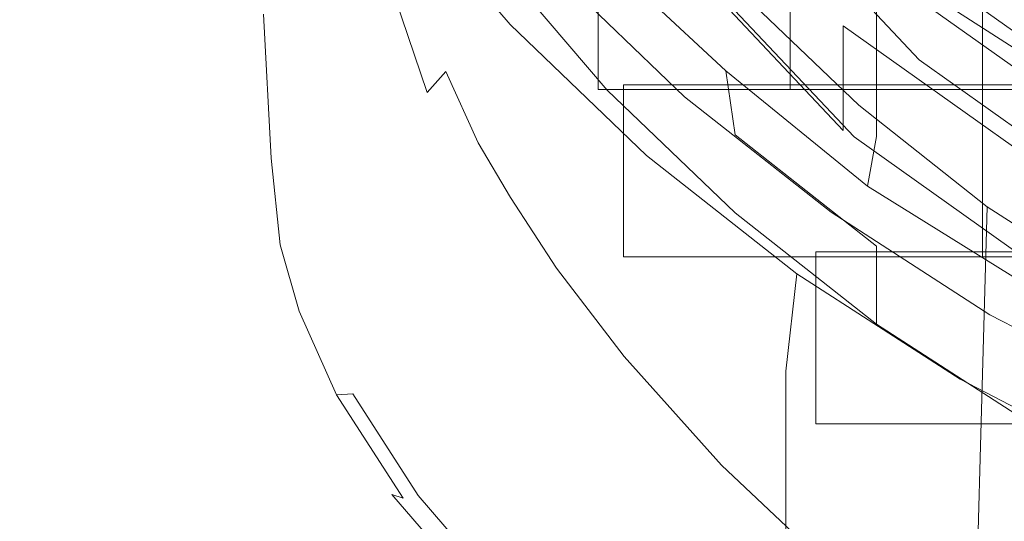
# Model space of a CAD drawing. Extents: x -27 to 27, y -148 to 27.
# Drawn here: x -11 to -6, y -142 to -139 of the extents above; entities that cross this region are included whole.
import ezdxf

# ---------------------------------------------------------------- set-up
doc = ezdxf.new("R2010")
doc.units = 0
doc.header["$LTSCALE"] = 500
doc.header["$MEASUREMENT"] = 0
doc.layers.add('CHROM', color=252, linetype='Continuous')
doc.layers.add('PLASTIK', color=179, linetype='Continuous')

msp = doc.modelspace()

# ---------------------------------------------------------------- linework, layer by layer
at = {"layer": 'CHROM', "lineweight": 0}
for points, invisible_edges in [([(-6.5986, -138.6494, 234.3759), (-7.7767, -137.3994, 233.6657), (-7.8445, -137.7751, 233.0982), (-6.6571, -139.0353, 233.8145)], 15), ([(-12.7909, -137.4928, 246.2945), (-12.6657, -140.4699, 246.2945), (-10.1863, -140.4699, 246.2945), (-10.289, -137.4928, 246.2945)], 15), ([(-10.289, -137.4928, 246.2945), (-10.1863, -140.4699, 246.2945), (-7.1189, -140.4699, 246.2945), (-7.1908, -137.4928, 246.2945)], 15), ([(-8.3073, -137.4549, 235.5376), (-8.0661, -137.8243, 235.7469), (-8.1246, -139.0363, 233.7201), (-8.3689, -138.6627, 233.5087)], 14), ([(-3.6944, -137.4928, 246.2945), (-7.1908, -137.4928, 246.2945), (-7.1189, -140.4699, 246.2945), (-3.6575, -140.4699, 246.2945)], 15), ([(-6.2528, -139.2159, 232.6806), (-7.3693, -138.0295, 232.0074), (-7.3016, -137.5719, 232.7226), (-6.1953, -138.7459, 233.3897)], 14), ([(-9.8148, -138.5078, 233.207), (-9.8538, -137.7679, 232.7236), (-9.8672, -138.2533, 231.9201), (-9.8261, -139.0086, 232.384)], 15), ([(-6.6571, -139.3985, 233.1752), (-6.6571, -139.0353, 233.8145), (-7.8445, -137.7751, 233.0982), (-7.8445, -138.1383, 232.4589)], 15), ([(-7.71, -138.2892, 236.0107), (-7.7665, -139.5043, 233.9849), (-8.1246, -139.0363, 233.7201), (-8.0661, -137.8243, 235.7469)], 7), ([(-3.2665, -137.8961, 238.1934), (-3.1526, -140.1128, 239.4393), (-6.1574, -140.1939, 239.4773), (-6.3749, -138.0614, 238.2622)], 15), ([(-9.1601, -139.2939, 235.9789), (-9.1611, -138.7715, 236.8901), (-9.7235, -137.9557, 236.4283), (-9.7225, -138.4801, 235.4965)], 15), ([(-9.0821, -138.2707, 237.6537), (-8.4356, -139.0281, 238.0826), (-8.2139, -138.7325, 238.2304), (-8.843, -137.9947, 237.8127)], 15), ([(-8.7599, -138.9172, 231.5722), (-8.7106, -137.9967, 233.1311), (-8.5392, -138.3733, 233.3445), (-8.5875, -139.2969, 231.7867)], 15), ([(-9.1693, -138.3107, 238.3751), (-6.3749, -138.0614, 238.2622), (-6.1574, -140.1939, 239.4773), (-8.8666, -140.3396, 239.5512)], 15), ([(-6.2528, -139.2159, 232.6806), (-6.4262, -139.5053, 232.5205), (-7.5736, -138.2882, 231.8288), (-7.3693, -138.0295, 232.0074)], 15), ([(-7.2349, -138.086, 240.3762), (-6.4796, -138.6812, 240.7128), (-6.4796, -139.0691, 240.0396), (-7.2349, -138.4739, 239.703)], 14), ([(-7.2349, -138.8074, 239.1252), (-7.2349, -139.0311, 238.7374), (-7.9184, -138.3744, 238.3659), (-7.9184, -138.1507, 238.7538)], 15), ([(-6.6571, -139.3985, 233.1752), (-7.8445, -138.1383, 232.4589), (-7.8445, -138.3343, 232.1151), (-6.6571, -139.5945, 232.8314)], 3), ([(-9.8282, -139.5104, 231.5558), (-9.8261, -139.0086, 232.384), (-9.8672, -138.2533, 231.9201), (-9.8713, -138.7407, 231.1105)], 15), ([(-9.0821, -138.2707, 237.6537), (-9.1611, -138.7715, 236.8901), (-8.5095, -139.535, 237.3232), (-8.4356, -139.0281, 238.0826)], 7), ([(-8.7599, -138.9172, 231.5722), (-8.7794, -139.2795, 230.9606), (-9.0267, -138.6422, 230.6004), (-9.0062, -138.282, 231.212)], 15), ([(-8.5249, -138.6658, 236.2231), (-8.5249, -138.2481, 236.9466), (-7.9184, -138.9604, 237.3499), (-7.9184, -139.378, 236.6264)], 7), ([(-6.5986, -139.6284, 232.6549), (-7.7767, -138.3785, 231.9447), (-7.5736, -138.2882, 231.8288), (-6.4262, -139.5053, 232.5205)], 14), ([(-7.71, -138.2892, 236.0107), (-7.198, -138.8618, 236.3339), (-7.2513, -140.08, 234.3112), (-7.7665, -139.5043, 233.9849)], 14), ([(-11.4927, -138.6258, 238.527), (-9.1693, -138.3107, 238.3751), (-8.8666, -140.3396, 239.5512), (-11.1325, -140.5571, 239.6712)], 15), ([(-6.5986, -139.6284, 232.6549), (-6.6571, -139.5945, 232.8314), (-7.8445, -138.3343, 232.1151), (-7.7767, -138.3785, 231.9447)], 15), ([(-8.4151, -139.5894, 231.953), (-8.5875, -139.2969, 231.7867), (-8.5392, -138.3733, 233.3445), (-8.3689, -138.6627, 233.5087)], 15), ([(-7.2842, -139.2764, 238.412), (-7.9779, -138.6309, 238.018), (-7.9184, -138.3744, 238.3659), (-7.2349, -139.0311, 238.7374)], 15), ([(-6.5986, -138.6494, 234.3759), (-5.1609, -139.6736, 234.9588), (-5.0254, -139.3852, 235.0542), (-6.4262, -138.3877, 234.4877)], 15), ([(-6.2528, -138.3764, 234.1563), (-6.4262, -138.3877, 234.4877), (-5.0254, -139.3852, 235.0542), (-4.8889, -139.3482, 234.7084)], 13), ([(-6.2528, -138.3764, 234.1563), (-4.8889, -139.3482, 234.7084), (-4.8438, -139.7085, 233.9367), (-6.1953, -138.7459, 233.3897)], 3), ([(-9.1601, -139.2939, 235.9789), (-9.7225, -138.4801, 235.4965), (-9.7204, -138.829, 234.8274), (-9.1591, -139.6335, 235.3713)], 15), ([(-7.2349, -138.8074, 239.1252), (-7.2349, -138.4739, 239.703), (-6.4796, -139.0691, 240.0396), (-6.4796, -139.4026, 239.4619)], 15), ([(-9.8148, -138.5078, 233.207), (-9.8261, -139.0086, 232.384), (-9.7748, -139.4314, 232.7329), (-9.7666, -138.8967, 233.6185)], 15), ([(-8.8789, -139.3914, 230.8867), (-9.0996, -138.7387, 230.5173), (-9.0267, -138.6422, 230.6004), (-8.7794, -139.2795, 230.9606)], 7), ([(-7.2842, -139.2764, 238.412), (-7.9779, -138.6309, 238.018), (-8.2139, -138.7325, 238.2304), (-7.5048, -139.4139, 238.6163)], 14), ([(-7.2842, -139.2764, 238.412), (-7.2349, -139.6171, 237.7214), (-7.9184, -138.9604, 237.3499), (-7.9779, -138.6309, 238.018)], 15), ([(-6.5986, -138.6494, 234.3759), (-6.6571, -139.0353, 233.8145), (-5.206, -140.0676, 234.4016), (-5.1609, -139.6736, 234.9588)], 1), ([(-9.665, -139.1851, 233.9736), (-9.664, -138.9768, 234.3235), (-9.7645, -138.6997, 233.9459), (-9.7666, -138.8967, 233.6185)], 15), ([(-8.4151, -139.5894, 231.953), (-8.3689, -138.6627, 233.5087), (-8.1246, -139.0363, 233.7201), (-8.1698, -139.965, 232.1654)], 15), ([(-5.6617, -139.2087, 241.0115), (-5.6617, -139.5966, 240.3383), (-6.4796, -139.0691, 240.0396), (-6.4796, -138.6812, 240.7128)], 3), ([(-9.8282, -139.5104, 231.5558), (-9.8713, -138.7407, 231.1105), (-9.8456, -138.9255, 230.7974), (-9.8035, -139.6992, 231.2356)], 15), ([(-8.8789, -139.3914, 230.8867), (-9.1683, -139.5638, 230.938), (-9.311, -138.8649, 230.5419), (-9.0996, -138.7387, 230.5173)], 7), ([(-7.708, -139.7269, 238.4777), (-7.5048, -139.4139, 238.6163), (-8.2139, -138.7325, 238.2304), (-8.4356, -139.0281, 238.0826)], 13), ([(-6.2528, -139.2159, 232.6806), (-6.1953, -138.7459, 233.3897), (-4.8438, -139.7085, 233.9367), (-4.8889, -140.1867, 233.2327)], 11), ([(-9.7461, -138.8126, 234.3318), (-9.4598, -139.4139, 234.6448), (-9.5254, -139.2538, 234.7145), (-9.7461, -138.8126, 234.3318)], 15), ([(-9.664, -138.9768, 234.3235), (-9.4598, -139.4139, 234.6448), (-9.7461, -138.8126, 234.3318), (-9.664, -138.9768, 234.3235)], 15), ([(-9.5254, -139.2538, 234.7145), (-9.7204, -138.829, 234.8274), (-9.7461, -138.8126, 234.3318), (-9.5254, -139.2538, 234.7145)], 15), ([(-9.1601, -139.2939, 235.9789), (-8.5084, -140.0563, 236.4181), (-8.5095, -139.535, 237.3232), (-9.1611, -138.7715, 236.8901)], 15), ([(-7.2349, -138.8074, 239.1252), (-6.4796, -139.4026, 239.4619), (-6.4796, -139.6264, 239.0739), (-7.2349, -139.0311, 238.7374)], 13), ([(-9.1108, -139.8839, 235.0943), (-9.7204, -138.829, 234.8274), (-9.5254, -139.2538, 234.7145), (-9.1108, -139.8839, 235.0943)], 15), ([(-9.1591, -139.6335, 235.3713), (-9.7204, -138.829, 234.8274), (-9.1108, -139.8839, 235.0943), (-9.1591, -139.6335, 235.3713)], 15), ([(-9.47, -139.7146, 231.0314), (-9.5347, -138.9675, 230.6086), (-9.311, -138.8649, 230.5419), (-9.1683, -139.5638, 230.938)], 15), ([(-6.575, -139.4591, 236.6726), (-6.6222, -140.6782, 234.6509), (-7.2513, -140.08, 234.3112), (-7.198, -138.8618, 236.3339)], 7), ([(-9.665, -139.1851, 233.9736), (-9.7666, -138.8967, 233.6185), (-9.7748, -139.4314, 232.7329), (-9.6671, -139.7516, 233.0233)], 15), ([(-8.7599, -138.9172, 231.5722), (-8.5875, -139.2969, 231.7867), (-8.6059, -139.6592, 231.1761), (-8.7794, -139.2795, 230.9606)], 11), ([(-9.7122, -139.7413, 231.1382), (-9.8035, -139.6992, 231.2356), (-9.8456, -138.9255, 230.7974), (-9.7522, -138.9727, 230.703)], 15), ([(-9.7122, -139.7413, 231.1382), (-9.7522, -138.9727, 230.703), (-9.6445, -138.9963, 230.6476), (-9.6065, -139.7598, 231.0796)], 14), ([(-9.47, -139.7146, 231.0314), (-9.6065, -139.7598, 231.0796), (-9.6445, -138.9963, 230.6476), (-9.5347, -138.9675, 230.6086)], 15), ([(-7.2349, -140.0338, 236.9979), (-7.9184, -139.378, 236.6264), (-7.9184, -138.9604, 237.3499), (-7.2349, -139.6171, 237.7214)], 14), ([(-9.8282, -139.5104, 231.5558), (-9.7728, -139.9671, 231.8411), (-9.7748, -139.4314, 232.7329), (-9.8261, -139.0086, 232.384)], 15), ([(-9.665, -139.1851, 233.9736), (-9.4598, -139.6243, 234.2866), (-9.4598, -139.4139, 234.6448), (-9.664, -138.9768, 234.3235)], 15), ([(-7.708, -139.7269, 238.4777), (-8.4356, -139.0281, 238.0826), (-8.5095, -139.535, 237.3232), (-7.7747, -140.24, 237.7224)], 14), ([(-7.8096, -140.435, 232.4312), (-8.1698, -139.965, 232.1654), (-8.1246, -139.0363, 233.7201), (-7.7665, -139.5043, 233.9849)], 15), ([(-7.2842, -139.2764, 238.412), (-7.2349, -139.0311, 238.7374), (-6.4796, -139.6264, 239.0739), (-6.5278, -139.8911, 238.7322)], 11), ([(-6.6571, -139.3985, 233.1752), (-5.206, -140.4319, 233.7622), (-5.206, -140.0676, 234.4016), (-6.6571, -139.0353, 233.8145)], 7), ([(-5.6617, -139.9301, 239.7605), (-6.4796, -139.4026, 239.4619), (-6.4796, -139.0691, 240.0396), (-5.6617, -139.5966, 240.3383)], 13), ([(-9.665, -139.1851, 233.9736), (-9.6671, -139.7516, 233.0233), (-9.4598, -140.198, 233.3117), (-9.4598, -139.6243, 234.2866)], 15), ([(-6.2528, -139.2159, 232.6806), (-4.8889, -140.1867, 233.2327), (-5.0254, -140.5028, 233.088), (-6.4262, -139.5053, 232.5205)], 14), ([(-9.5254, -139.2538, 234.7145), (-9.4598, -139.4139, 234.6448), (-9.1108, -139.8839, 235.0943), (-9.5254, -139.2538, 234.7145)], 15), ([(-8.8789, -139.3914, 230.8867), (-8.7794, -139.2795, 230.9606), (-8.6059, -139.6592, 231.1761), (-8.7219, -139.7803, 231.1074)], 15), ([(-7.2842, -139.2764, 238.412), (-7.5048, -139.4139, 238.6163), (-6.7218, -140.0307, 238.9652), (-6.5278, -139.8911, 238.7322)], 5), ([(-7.2842, -139.2764, 238.412), (-6.5278, -139.8911, 238.7322), (-6.4796, -140.2123, 238.058), (-7.2349, -139.6171, 237.7214)], 7), ([(-9.1601, -139.2939, 235.9789), (-9.1591, -139.6335, 235.3713), (-8.5084, -140.394, 235.8321), (-8.5084, -140.0563, 236.4181)], 15), ([(-8.4151, -139.5894, 231.953), (-8.4335, -139.9527, 231.3424), (-8.6059, -139.6592, 231.1761), (-8.5875, -139.2969, 231.7867)], 13), ([(-8.8789, -139.3914, 230.8867), (-8.7219, -139.7803, 231.1074), (-9.0606, -139.9804, 231.1741), (-9.1683, -139.5638, 230.938)], 15), ([(-9.6619, -140.3191, 232.0679), (-9.6671, -139.7516, 233.0233), (-9.7748, -139.4314, 232.7329), (-9.7728, -139.9671, 231.8411)], 15), ([(-9.1108, -139.8839, 235.0943), (-9.4598, -139.4139, 234.6448), (-9.0944, -139.9866, 234.968), (-9.1108, -139.8839, 235.0943)], 15), ([(-9.0944, -140.1949, 234.6099), (-9.0944, -139.9866, 234.968), (-9.4598, -139.4139, 234.6448), (-9.4598, -139.6243, 234.2866)], 15), ([(-7.708, -139.7269, 238.4777), (-6.9045, -140.3601, 238.8369), (-6.7218, -140.0307, 238.9652), (-7.5048, -139.4139, 238.6163)], 14), ([(-6.6571, -139.3985, 233.1752), (-6.6571, -139.5945, 232.8314), (-5.206, -140.6269, 233.4184), (-5.206, -140.4319, 233.7622)], 15), ([(-5.6617, -139.9301, 239.7605), (-5.6617, -140.1539, 239.3736), (-6.4796, -139.6264, 239.0739), (-6.4796, -139.4026, 239.4619)], 15), ([(-6.575, -139.4591, 236.6726), (-5.8885, -140.0009, 236.9794), (-5.9224, -141.2129, 234.9577), (-6.6222, -140.6782, 234.6509)], 12), ([(-9.8282, -139.5104, 231.5558), (-9.8035, -139.6992, 231.2356), (-9.7492, -140.1662, 231.5004), (-9.7728, -139.9671, 231.8411)], 15), ([(-7.7747, -140.7614, 236.8173), (-7.7747, -140.24, 237.7224), (-8.5095, -139.535, 237.3232), (-8.5084, -140.0563, 236.4181)], 15), ([(-7.8096, -140.435, 232.4312), (-7.7665, -139.5043, 233.9849), (-7.2513, -140.08, 234.3112), (-7.2913, -141.0148, 232.7596)], 15), ([(-6.5986, -139.6284, 232.6549), (-6.4262, -139.5053, 232.5205), (-5.0254, -140.5028, 233.088), (-5.1609, -140.6526, 233.2378)], 15), ([(-9.47, -139.7146, 231.0314), (-9.1683, -139.5638, 230.938), (-9.0606, -139.9804, 231.1741), (-9.4105, -140.159, 231.2828)], 15), ([(-8.4151, -139.5894, 231.953), (-8.1698, -139.965, 232.1654), (-8.1883, -140.3293, 231.5548), (-8.4335, -139.9527, 231.3424)], 15), ([(-6.5986, -139.6284, 232.6549), (-5.1609, -140.6526, 233.2378), (-5.206, -140.6269, 233.4184), (-6.6571, -139.5945, 232.8314)], 14), ([(-9.0944, -140.1949, 234.6099), (-9.4598, -139.6243, 234.2866), (-9.4598, -140.198, 233.3117), (-9.0924, -140.7645, 233.6329)], 15), ([(-9.1108, -139.8839, 235.0943), (-8.5084, -140.5859, 235.4986), (-8.5084, -140.394, 235.8321), (-9.1591, -139.6335, 235.3713)], 15), ([(-7.2349, -140.0338, 236.9979), (-7.2349, -139.6171, 237.7214), (-6.4796, -140.2123, 238.058), (-6.4796, -140.629, 237.3345)], 5), ([(-5.7007, -140.4063, 239.0514), (-6.5278, -139.8911, 238.7322), (-6.4796, -139.6264, 239.0739), (-5.6617, -140.1539, 239.3736)], 15), ([(-9.7122, -139.7413, 231.1382), (-9.664, -140.2041, 231.3998), (-9.7492, -140.1662, 231.5004), (-9.8035, -139.6992, 231.2356)], 15), ([(-8.5587, -140.08, 231.2767), (-8.7219, -139.7803, 231.1074), (-8.6059, -139.6592, 231.1761), (-8.4335, -139.9527, 231.3424)], 15), ([(-9.7122, -139.7413, 231.1382), (-9.6065, -139.7598, 231.0796), (-9.5624, -140.2154, 231.3383), (-9.664, -140.2041, 231.3998)], 7), ([(-9.6619, -140.3191, 232.0679), (-9.4526, -140.7716, 232.3327), (-9.4598, -140.198, 233.3117), (-9.6671, -139.7516, 233.0233)], 15), ([(-9.47, -139.7146, 231.0314), (-9.4105, -140.159, 231.2828), (-9.5624, -140.2154, 231.3383), (-9.6065, -139.7598, 231.0796)], 15), ([(-7.708, -139.7269, 238.4777), (-7.7747, -140.24, 237.7224), (-6.964, -140.8794, 238.0836), (-6.9045, -140.3601, 238.8369)], 11), ([(-8.5587, -140.08, 231.2767), (-8.9271, -140.2985, 231.3547), (-9.0606, -139.9804, 231.1741), (-8.7219, -139.7803, 231.1074)], 15), ([(-9.1108, -139.8839, 235.0943), (-9.0944, -139.9866, 234.968), (-8.5084, -140.669, 235.3549), (-8.5084, -140.5859, 235.4986)], 15), ([(-5.7007, -140.4063, 239.0514), (-6.5278, -139.8911, 238.7322), (-6.7218, -140.0307, 238.9652), (-5.8741, -140.5777, 239.2751)], 14), ([(-5.7007, -140.4063, 239.0514), (-5.6617, -140.7398, 238.3576), (-6.4796, -140.2123, 238.058), (-6.5278, -139.8911, 238.7322)], 15), ([(-9.6619, -140.3191, 232.0679), (-9.7728, -139.9671, 231.8411), (-9.7492, -140.1662, 231.5004), (-9.6393, -140.5264, 231.7036)], 15), ([(-8.5587, -140.08, 231.2767), (-8.4335, -139.9527, 231.3424), (-8.1883, -140.3293, 231.5548), (-8.3206, -140.4638, 231.4932)], 13), ([(-7.8096, -140.435, 232.4312), (-7.827, -140.8004, 231.8226), (-8.1883, -140.3293, 231.5548), (-8.1698, -139.965, 232.1654)], 15), ([(-9.3069, -140.4966, 231.4737), (-9.4105, -140.159, 231.2828), (-9.0606, -139.9804, 231.1741), (-8.9271, -140.2985, 231.3547)], 15), ([(-9.0944, -140.1949, 234.6099), (-8.5084, -140.8773, 234.9957), (-8.5084, -140.669, 235.3549), (-9.0944, -139.9866, 234.968)], 15), ([(-5.1445, -140.4812, 237.2514), (-5.1671, -141.685, 235.2287), (-5.9224, -141.2129, 234.9577), (-5.8885, -140.0009, 236.9794)], 7), ([(-7.7747, -140.7614, 236.8173), (-8.5084, -140.0563, 236.4181), (-8.5084, -140.394, 235.8321), (-7.7747, -141.099, 236.2313)], 15), ([(-6.0332, -140.9225, 239.155), (-5.8741, -140.5777, 239.2751), (-6.7218, -140.0307, 238.9652), (-6.9045, -140.3601, 238.8369)], 5), ([(-8.5587, -140.08, 231.2767), (-8.3206, -140.4638, 231.4932), (-8.7106, -140.7029, 231.5835), (-8.9271, -140.2985, 231.3547)], 15), ([(-6.6571, -141.6131, 233.1003), (-7.2913, -141.0148, 232.7596), (-7.2513, -140.08, 234.3112), (-6.6222, -140.6782, 234.6509)], 15), ([(-3.1526, -140.1128, 239.4393), (-2.9802, -141.7096, 240.3762), (-5.8177, -141.7476, 240.3968), (-6.1574, -140.1939, 239.4773)], 15), ([(-9.5624, -140.5582, 231.6), (-9.6393, -140.5264, 231.7036), (-9.7492, -140.1662, 231.5004), (-9.664, -140.2041, 231.3998)], 15), ([(-9.3069, -140.4966, 231.4737), (-9.4669, -140.5623, 231.5343), (-9.5624, -140.2154, 231.3383), (-9.4105, -140.159, 231.2828)], 15), ([(-9.5624, -140.5582, 231.6), (-9.664, -140.2041, 231.3998), (-9.5624, -140.2154, 231.3383), (-9.4669, -140.5623, 231.5343)], 14), ([(-9.0852, -141.332, 232.6508), (-9.0924, -140.7645, 233.6329), (-9.4598, -140.198, 233.3117), (-9.4526, -140.7716, 232.3327)], 15), ([(-9.0944, -140.1949, 234.6099), (-9.0924, -140.7645, 233.6329), (-8.5074, -141.4438, 234.0167), (-8.5084, -140.8773, 234.9957)], 15), ([(-8.8666, -140.3396, 239.5512), (-6.1574, -140.1939, 239.4773), (-5.8177, -141.7476, 240.3968), (-8.3709, -141.8358, 240.4481)], 15), ([(-5.6617, -141.1575, 237.6331), (-6.4796, -140.629, 237.3345), (-6.4796, -140.2123, 238.058), (-5.6617, -140.7398, 238.3576)], 12), ([(-7.7747, -140.7614, 236.8173), (-6.964, -141.4007, 237.1785), (-6.964, -140.8794, 238.0836), (-7.7747, -140.24, 237.7224)], 13), ([(-9.6619, -140.3191, 232.0679), (-9.6393, -140.5264, 231.7036), (-9.4321, -140.9789, 231.9601), (-9.4526, -140.7716, 232.3327)], 15), ([(-9.3069, -140.4966, 231.4737), (-8.9271, -140.2985, 231.3547), (-8.7106, -140.7029, 231.5835), (-9.1108, -140.9235, 231.7159)], 15), ([(-7.9615, -140.944, 231.7652), (-8.3206, -140.4638, 231.4932), (-8.1883, -140.3293, 231.5548), (-7.827, -140.8004, 231.8226)], 11), ([(-11.1325, -140.5571, 239.6712), (-8.8666, -140.3396, 239.5512), (-8.3709, -141.8358, 240.4481), (-10.5106, -142.0206, 240.562)], 15), ([(-6.0332, -140.9225, 239.155), (-6.9045, -140.3601, 238.8369), (-6.964, -140.8794, 238.0836), (-6.0866, -141.4458, 238.4048)], 15), ([(-7.7747, -141.2909, 235.8978), (-7.7747, -141.099, 236.2313), (-8.5084, -140.394, 235.8321), (-8.5084, -140.5859, 235.4986)], 15), ([(-7.8096, -140.435, 232.4312), (-7.2913, -141.0148, 232.7596), (-7.3078, -141.3812, 232.151), (-7.827, -140.8004, 231.8226)], 15), ([(-5.7007, -140.4063, 239.0514), (-5.8741, -140.5777, 239.2751), (-4.969, -141.0498, 239.5429), (-4.8243, -140.8825, 239.2936)], 13), ([(-12.6657, -140.4699, 246.2945), (-12.5764, -142.6035, 246.2945), (-10.1145, -142.6035, 246.2945), (-10.1863, -140.4699, 246.2945)], 15), ([(-10.1863, -140.4699, 246.2945), (-10.1145, -142.6035, 246.2945), (-7.0676, -142.6035, 246.2945), (-7.1189, -140.4699, 246.2945)], 15), ([(-9.3069, -140.4966, 231.4737), (-9.1108, -140.9235, 231.7159), (-9.275, -141.0005, 231.7826), (-9.4669, -140.5623, 231.5343)], 15), ([(-7.9615, -140.944, 231.7652), (-8.3566, -141.2088, 231.8698), (-8.7106, -140.7029, 231.5835), (-8.3206, -140.4638, 231.4932)], 15), ([(-3.6575, -140.4699, 246.2945), (-7.1189, -140.4699, 246.2945), (-7.0676, -142.6035, 246.2945), (-3.6308, -142.6035, 246.2945)], 15), ([(-9.5624, -140.5582, 231.6), (-9.3633, -141.0056, 231.8534), (-9.4321, -140.9789, 231.9601), (-9.6393, -140.5264, 231.7036)], 14), ([(-11.1325, -140.5571, 239.6712), (-10.5106, -142.0206, 240.562), (-12.1064, -142.3459, 240.7672), (-12.8083, -140.8548, 239.8447)], 15), ([(-9.5624, -140.5582, 231.6), (-9.4669, -140.5623, 231.5343), (-9.275, -141.0005, 231.7826), (-9.3633, -141.0056, 231.8534)], 15), ([(-7.7747, -141.2909, 235.8978), (-8.5084, -140.5859, 235.4986), (-8.5084, -140.669, 235.3549), (-7.7747, -141.374, 235.7541)], 15), ([(-6.0332, -140.9225, 239.155), (-5.1045, -141.4069, 239.429), (-4.969, -141.0498, 239.5429), (-5.8741, -140.5777, 239.2751)], 14), ([(-8.7619, -141.4551, 232.0166), (-9.1108, -140.9235, 231.7159), (-8.7106, -140.7029, 231.5835), (-8.3566, -141.2088, 231.8698)], 15), ([(-7.7747, -141.5813, 235.3949), (-7.7747, -141.374, 235.7541), (-8.5084, -140.669, 235.3549), (-8.5084, -140.8773, 234.9957)], 15), ([(-6.6571, -141.6131, 233.1003), (-6.6222, -140.6782, 234.6509), (-5.9224, -141.2129, 234.9577), (-5.949, -142.1416, 233.4071)], 15), ([(-9.0852, -141.332, 232.6508), (-9.4526, -140.7716, 232.3327), (-9.4321, -140.9789, 231.9601), (-9.0677, -141.5372, 232.2762)], 15), ([(-9.0852, -141.332, 232.6508), (-8.5013, -142.0082, 233.0336), (-8.5074, -141.4438, 234.0167), (-9.0924, -140.7645, 233.6329)], 15), ([(-7.9615, -140.944, 231.7652), (-7.827, -140.8004, 231.8226), (-7.3078, -141.3812, 232.151), (-7.436, -141.5341, 232.0997)], 13), ([(-7.7747, -140.7614, 236.8173), (-7.7747, -141.099, 236.2313), (-6.964, -141.7384, 236.5925), (-6.964, -141.4007, 237.1785)], 15), ([(-7.7747, -141.5813, 235.3949), (-8.5084, -140.8773, 234.9957), (-8.5074, -141.4438, 234.0167), (-7.7747, -142.1468, 234.4149)], 15), ([(-6.0866, -141.9672, 237.4997), (-6.0866, -141.4458, 238.4048), (-6.964, -140.8794, 238.0836), (-6.964, -141.4007, 237.1785)], 15), ([(-8.7619, -141.4551, 232.0166), (-8.9261, -141.5434, 232.0895), (-9.275, -141.0005, 231.7826), (-9.1108, -140.9235, 231.7159)], 15), ([(-7.9615, -140.944, 231.7652), (-7.436, -141.5341, 232.0997), (-7.8137, -141.8266, 232.2198), (-8.3566, -141.2088, 231.8698)], 15), ([(-6.0332, -140.9225, 239.155), (-6.0866, -141.4458, 238.4048), (-5.1506, -141.9344, 238.6819), (-5.1045, -141.4069, 239.429)], 15), ([(-9.0062, -141.5567, 232.1654), (-9.0677, -141.5372, 232.2762), (-9.4321, -140.9789, 231.9601), (-9.3633, -141.0056, 231.8534)], 15), ([(-9.0062, -141.5567, 232.1654), (-9.3633, -141.0056, 231.8534), (-9.275, -141.0005, 231.7826), (-8.9261, -141.5434, 232.0895)], 8), ([(-6.6571, -141.6131, 233.1003), (-6.6715, -141.9795, 232.4928), (-7.3078, -141.3812, 232.151), (-7.2913, -141.0148, 232.7596)], 13), ([(-7.7747, -141.2909, 235.8978), (-6.964, -141.9302, 236.26), (-6.964, -141.7384, 236.5925), (-7.7747, -141.099, 236.2313)], 13), ([(-8.7619, -141.4551, 232.0166), (-8.3566, -141.2088, 231.8698), (-7.8137, -141.8266, 232.2198), (-8.2016, -142.1026, 232.384)], 15), ([(-5.1845, -142.6076, 233.678), (-5.949, -142.1416, 233.4071), (-5.9224, -141.2129, 234.9577), (-5.1671, -141.685, 235.2287)], 13), ([(-9.0852, -141.332, 232.6508), (-9.0677, -141.5372, 232.2762), (-8.4848, -142.2114, 232.658), (-8.5013, -142.0082, 233.0336)], 15), ([(-7.7747, -141.2909, 235.8978), (-7.7747, -141.374, 235.7541), (-6.964, -142.0134, 236.1164), (-6.964, -141.9302, 236.26)], 15), ([(-7.7747, -141.5813, 235.3949), (-6.965, -142.2207, 235.7562), (-6.964, -142.0134, 236.1164), (-7.7747, -141.374, 235.7541)], 13), ([(-6.7895, -142.1427, 232.4466), (-7.436, -141.5341, 232.0997), (-7.3078, -141.3812, 232.151), (-6.6715, -141.9795, 232.4928)], 15), ([(-6.0866, -141.9672, 237.4997), (-6.964, -141.4007, 237.1785), (-6.964, -141.7384, 236.5925), (-6.0866, -142.3048, 236.9137)], 13), ([(-8.7619, -141.4551, 232.0166), (-8.2016, -142.1026, 232.384), (-8.3566, -142.2042, 232.464), (-8.9261, -141.5434, 232.0895)], 11), ([(-7.7706, -142.7102, 233.4307), (-7.7747, -142.1468, 234.4149), (-8.5074, -141.4438, 234.0167), (-8.5013, -142.0082, 233.0336)], 15), ([(-6.0866, -141.9672, 237.4997), (-5.1527, -142.4557, 237.7758), (-5.1506, -141.9344, 238.6819), (-6.0866, -141.4458, 238.4048)], 15), ([(-9.0062, -141.5567, 232.1654), (-8.4305, -142.2258, 232.5441), (-8.4848, -142.2114, 232.658), (-9.0677, -141.5372, 232.2762)], 3), ([(-9.0062, -141.5567, 232.1654), (-8.9261, -141.5434, 232.0895), (-8.3566, -142.2042, 232.464), (-8.4305, -142.2258, 232.5441)], 15), ([(-6.7895, -142.1427, 232.4466), (-7.1395, -142.468, 232.5841), (-7.8137, -141.8266, 232.2198), (-7.436, -141.5341, 232.0997)], 15), ([(-7.7747, -141.5813, 235.3949), (-7.7747, -142.1468, 234.4149), (-6.9671, -142.7841, 234.7761), (-6.965, -142.2207, 235.7562)], 11), ([(-6.6571, -141.6131, 233.1003), (-5.949, -142.1416, 233.4071), (-5.9593, -142.506, 232.7986), (-6.6715, -141.9795, 232.4928)], 9)]:
    msp.add_3dface(points, dxfattribs=dict(at, invisible_edges=invisible_edges))
at = {"layer": 'PLASTIK', "lineweight": 0}
for points, invisible_edges in [([(-6.9404, -137.5657, 232.854), (-6.9404, -138.4585, 233.3609), (-6.9404, -139.376, 231.7467), (-6.9404, -138.4842, 231.2397)], 10), ([(-6.9404, -138.4585, 233.3609), (-5.9141, -138.4585, 233.3609), (-5.9141, -139.376, 231.7467), (-6.9404, -139.376, 231.7467)], 10), ([(-5.9141, -138.4585, 233.3609), (-5.9141, -139.3503, 233.8679), (-5.9141, -140.2678, 232.2536), (-5.9141, -139.376, 231.7467)], 8), ([(-7.8301, -139.3503, 233.8679), (-7.8301, -140.2678, 232.2536), (-6.9404, -140.2678, 232.2536), (-6.9404, -139.3503, 233.8679)], 4), ([(-6.9404, -139.3503, 233.8679), (-6.9404, -140.2678, 232.2536), (-5.9141, -140.2678, 232.2536), (-5.9141, -139.3503, 233.8679)], 5), ([(-4.8879, -139.3503, 233.8679), (-5.9141, -139.3503, 233.8679), (-5.9141, -140.2678, 232.2536), (-4.8879, -140.2678, 232.2536)], 10), ([(-6.8039, -140.2421, 234.3748), (-6.8039, -141.1606, 232.7606), (-5.9141, -141.1606, 232.7606), (-5.9141, -140.2421, 234.3748)], 4), ([(-5.9141, -140.2421, 234.3748), (-5.9141, -141.1606, 232.7606), (-4.8879, -141.1606, 232.7606), (-4.8879, -140.2421, 234.3748)], 5)]:
    msp.add_3dface(points, dxfattribs=dict(at, invisible_edges=invisible_edges))
for points in [[(-7.9666, -138.4585, 233.3609), (-6.9404, -138.4585, 233.3609), (-6.9404, -139.376, 231.7467), (-7.9666, -139.376, 231.7467)], [(-5.9141, -138.4585, 233.3609), (-4.8879, -138.4585, 233.3609), (-4.8879, -139.376, 231.7467), (-5.9141, -139.376, 231.7467)]]:
    msp.add_3dface(points, dxfattribs=at)

doc.saveas('drawing.dxf')
